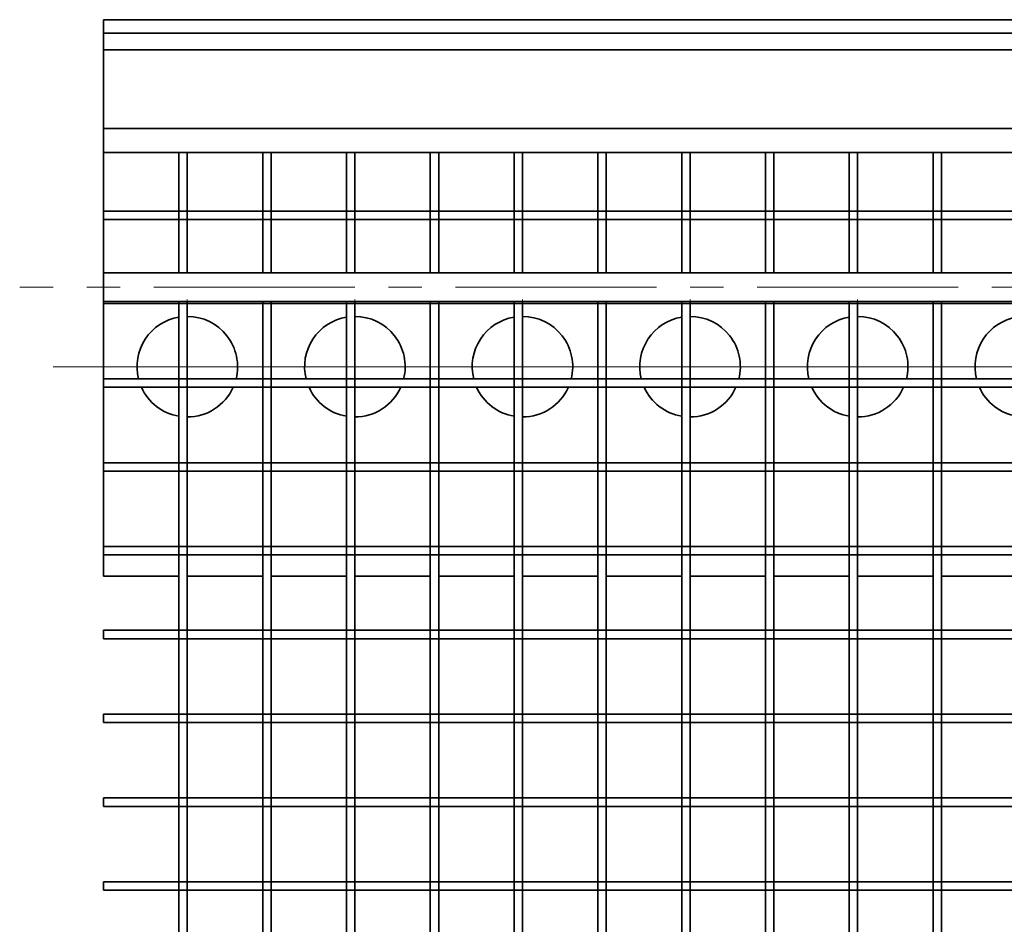
# Model space of a CAD drawing. Units: millimetres. Extents: x -215 to 23, y -176 to 57.
# Drawn here: x -215 to -157, y 3 to 57 of the extents above; entities that cross this region are included whole.
import ezdxf

# ---------------------------------------------------------------- set-up
doc = ezdxf.new("R2010")
doc.units = ezdxf.units.MM
doc.linetypes.add('Linia punktowa', pattern=[18, 12, -2, 2, -2])
doc.layers.get('0').update_dxf_attribs({"lineweight": 35})
doc.layers.add('Linia ciągła gruba', color=7, linetype='Continuous', lineweight=35)
doc.layers.add('Linia środkowa', color=1, linetype='Linia punktowa', lineweight=18)

# ---------------------------------------------------------------- blocks, each defined once
blk = doc.blocks.new('*X9')
for p, q in [((0, 47.428), (0, 46.928)), ((4.5, 47.428), (0, 47.428)), ((5, 47.428), (4.5, 47.428)), ((9.5, 47.428), (5, 47.428)), ((10, 47.428), (9.5, 47.428)), ((14.5, 47.428), (10, 47.428)), ((15, 47.428), (14.5, 47.428)), ((19.5, 47.428), (15, 47.428)), ((20, 47.428), (19.5, 47.428)), ((24.5, 47.428), (20, 47.428)), ((25, 47.428), (24.5, 47.428)), ((29.5, 47.428), (25, 47.428)), ((30, 47.428), (29.5, 47.428)), ((34.5, 47.428), (30, 47.428)), ((35, 47.428), (34.5, 47.428)), ((39.5, 47.428), (35, 47.428)), ((40, 47.428), (39.5, 47.428)), ((44.5, 47.428), (40, 47.428)), ((45, 47.428), (44.5, 47.428)), ((49.5, 47.428), (45, 47.428)), ((50, 47.428), (49.5, 47.428)), ((54.5, 47.428), (50, 47.428)), ((4.5, 46.928), (0, 46.928)), ((5, 46.928), (4.5, 46.928)), ((9.5, 46.928), (5, 46.928)), ((10, 46.928), (9.5, 46.928)), ((14.5, 46.928), (10, 46.928)), ((15, 46.928), (14.5, 46.928)), ((19.5, 46.928), (15, 46.928)), ((20, 46.928), (19.5, 46.928)), ((24.5, 46.928), (20, 46.928)), ((25, 46.928), (24.5, 46.928)), ((29.5, 46.928), (25, 46.928)), ((30, 46.928), (29.5, 46.928)), ((34.5, 46.928), (30, 46.928)), ((35, 46.928), (34.5, 46.928)), ((39.5, 46.928), (35, 46.928)), ((40, 46.928), (39.5, 46.928)), ((44.5, 46.928), (40, 46.928)), ((45, 46.928), (44.5, 46.928)), ((49.5, 46.928), (45, 46.928)), ((50, 46.928), (49.5, 46.928)), ((54.5, 46.928), (50, 46.928)), ((0, 42.035), (0, 41.928)), ((4.5, 41.928), (0, 41.928)), ((5, 41.928), (4.5, 41.928)), ((9.5, 41.928), (5, 41.928)), ((10, 41.928), (9.5, 41.928)), ((14.5, 41.928), (10, 41.928)), ((15, 41.928), (14.5, 41.928)), ((19.5, 41.928), (15, 41.928)), ((20, 41.928), (19.5, 41.928)), ((24.5, 41.928), (20, 41.928)), ((25, 41.928), (24.5, 41.928)), ((29.5, 41.928), (25, 41.928)), ((30, 41.928), (29.5, 41.928)), ((34.5, 41.928), (30, 41.928)), ((35, 41.928), (34.5, 41.928)), ((39.5, 41.928), (35, 41.928)), ((40, 41.928), (39.5, 41.928)), ((44.5, 41.928), (40, 41.928)), ((45, 41.928), (44.5, 41.928)), ((49.5, 41.928), (45, 41.928)), ((50, 41.928), (49.5, 41.928)), ((54.5, 41.928), (50, 41.928)), ((0, 37.428), (0, 36.928)), ((4.5, 37.428), (0, 37.428)), ((5, 37.428), (4.5, 37.428)), ((9.5, 37.428), (5, 37.428)), ((10, 37.428), (9.5, 37.428)), ((14.5, 37.428), (10, 37.428)), ((15, 37.428), (14.5, 37.428)), ((19.5, 37.428), (15, 37.428)), ((20, 37.428), (19.5, 37.428)), ((24.5, 37.428), (20, 37.428)), ((25, 37.428), (24.5, 37.428)), ((29.5, 37.428), (25, 37.428)), ((30, 37.428), (29.5, 37.428)), ((34.5, 37.428), (30, 37.428)), ((35, 37.428), (34.5, 37.428)), ((39.5, 37.428), (35, 37.428)), ((40, 37.428), (39.5, 37.428)), ((44.5, 37.428), (40, 37.428)), ((45, 37.428), (44.5, 37.428)), ((49.5, 37.428), (45, 37.428)), ((50, 37.428), (49.5, 37.428)), ((54.5, 37.428), (50, 37.428)), ((4.5, 36.928), (0, 36.928)), ((5, 36.928), (4.5, 36.928)), ((9.5, 36.928), (5, 36.928)), ((10, 36.928), (9.5, 36.928)), ((14.5, 36.928), (10, 36.928)), ((15, 36.928), (14.5, 36.928)), ((19.5, 36.928), (15, 36.928)), ((20, 36.928), (19.5, 36.928)), ((24.5, 36.928), (20, 36.928)), ((25, 36.928), (24.5, 36.928)), ((29.5, 36.928), (25, 36.928)), ((30, 36.928), (29.5, 36.928)), ((34.5, 36.928), (30, 36.928)), ((35, 36.928), (34.5, 36.928)), ((39.5, 36.928), (35, 36.928)), ((40, 36.928), (39.5, 36.928)), ((44.5, 36.928), (40, 36.928)), ((45, 36.928), (44.5, 36.928)), ((49.5, 36.928), (45, 36.928)), ((50, 36.928), (49.5, 36.928)), ((54.5, 36.928), (50, 36.928)), ((0, 32.428), (0, 31.928)), ((4.5, 32.428), (0, 32.428)), ((5, 32.428), (4.5, 32.428)), ((9.5, 32.428), (5, 32.428)), ((10, 32.428), (9.5, 32.428)), ((14.5, 32.428), (10, 32.428)), ((15, 32.428), (14.5, 32.428)), ((19.5, 32.428), (15, 32.428)), ((20, 32.428), (19.5, 32.428)), ((24.5, 32.428), (20, 32.428)), ((25, 32.428), (24.5, 32.428)), ((29.5, 32.428), (25, 32.428)), ((30, 32.428), (29.5, 32.428)), ((34.5, 32.428), (30, 32.428)), ((35, 32.428), (34.5, 32.428)), ((39.5, 32.428), (35, 32.428)), ((40, 32.428), (39.5, 32.428)), ((44.5, 32.428), (40, 32.428)), ((45, 32.428), (44.5, 32.428)), ((49.5, 32.428), (45, 32.428)), ((50, 32.428), (49.5, 32.428)), ((54.5, 32.428), (50, 32.428)), ((4.5, 31.928), (0, 31.928)), ((5, 31.928), (4.5, 31.928)), ((9.5, 31.928), (5, 31.928)), ((10, 31.928), (9.5, 31.928)), ((14.5, 31.928), (10, 31.928)), ((15, 31.928), (14.5, 31.928)), ((19.5, 31.928), (15, 31.928)), ((20, 31.928), (19.5, 31.928)), ((24.5, 31.928), (20, 31.928)), ((25, 31.928), (24.5, 31.928)), ((29.5, 31.928), (25, 31.928)), ((30, 31.928), (29.5, 31.928)), ((34.5, 31.928), (30, 31.928)), ((35, 31.928), (34.5, 31.928)), ((39.5, 31.928), (35, 31.928)), ((40, 31.928), (39.5, 31.928)), ((44.5, 31.928), (40, 31.928)), ((45, 31.928), (44.5, 31.928)), ((49.5, 31.928), (45, 31.928)), ((50, 31.928), (49.5, 31.928)), ((54.5, 31.928), (50, 31.928)), ((0, 27.428), (0, 26.928)), ((4.5, 27.428), (0, 27.428)), ((5, 27.428), (4.5, 27.428)), ((9.5, 27.428), (5, 27.428)), ((10, 27.428), (9.5, 27.428)), ((14.5, 27.428), (10, 27.428)), ((15, 27.428), (14.5, 27.428)), ((19.5, 27.428), (15, 27.428)), ((20, 27.428), (19.5, 27.428)), ((24.5, 27.428), (20, 27.428)), ((25, 27.428), (24.5, 27.428)), ((29.5, 27.428), (25, 27.428)), ((30, 27.428), (29.5, 27.428)), ((34.5, 27.428), (30, 27.428)), ((35, 27.428), (34.5, 27.428)), ((39.5, 27.428), (35, 27.428)), ((40, 27.428), (39.5, 27.428)), ((44.5, 27.428), (40, 27.428)), ((45, 27.428), (44.5, 27.428)), ((49.5, 27.428), (45, 27.428)), ((50, 27.428), (49.5, 27.428)), ((54.5, 27.428), (50, 27.428)), ((4.5, 26.928), (0, 26.928)), ((5, 26.928), (4.5, 26.928)), ((9.5, 26.928), (5, 26.928)), ((10, 26.928), (9.5, 26.928)), ((14.5, 26.928), (10, 26.928)), ((15, 26.928), (14.5, 26.928)), ((19.5, 26.928), (15, 26.928)), ((20, 26.928), (19.5, 26.928)), ((24.5, 26.928), (20, 26.928)), ((25, 26.928), (24.5, 26.928)), ((29.5, 26.928), (25, 26.928)), ((30, 26.928), (29.5, 26.928)), ((34.5, 26.928), (30, 26.928)), ((35, 26.928), (34.5, 26.928)), ((39.5, 26.928), (35, 26.928)), ((40, 26.928), (39.5, 26.928)), ((44.5, 26.928), (40, 26.928)), ((45, 26.928), (44.5, 26.928)), ((49.5, 26.928), (45, 26.928)), ((50, 26.928), (49.5, 26.928)), ((54.5, 26.928), (50, 26.928)), ((0, 22.428), (0, 21.928)), ((4.5, 22.428), (0, 22.428)), ((5, 22.428), (4.5, 22.428)), ((9.5, 22.428), (5, 22.428)), ((10, 22.428), (9.5, 22.428)), ((14.5, 22.428), (10, 22.428)), ((15, 22.428), (14.5, 22.428)), ((19.5, 22.428), (15, 22.428)), ((20, 22.428), (19.5, 22.428)), ((24.5, 22.428), (20, 22.428)), ((25, 22.428), (24.5, 22.428)), ((29.5, 22.428), (25, 22.428)), ((30, 22.428), (29.5, 22.428)), ((34.5, 22.428), (30, 22.428)), ((35, 22.428), (34.5, 22.428)), ((39.5, 22.428), (35, 22.428)), ((40, 22.428), (39.5, 22.428)), ((44.5, 22.428), (40, 22.428)), ((45, 22.428), (44.5, 22.428)), ((49.5, 22.428), (45, 22.428)), ((50, 22.428), (49.5, 22.428)), ((54.5, 22.428), (50, 22.428)), ((4.5, 21.928), (0, 21.928)), ((5, 21.928), (4.5, 21.928)), ((9.5, 21.928), (5, 21.928)), ((10, 21.928), (9.5, 21.928)), ((14.5, 21.928), (10, 21.928)), ((15, 21.928), (14.5, 21.928)), ((19.5, 21.928), (15, 21.928)), ((20, 21.928), (19.5, 21.928)), ((24.5, 21.928), (20, 21.928)), ((25, 21.928), (24.5, 21.928)), ((29.5, 21.928), (25, 21.928)), ((30, 21.928), (29.5, 21.928)), ((34.5, 21.928), (30, 21.928)), ((35, 21.928), (34.5, 21.928)), ((39.5, 21.928), (35, 21.928)), ((40, 21.928), (39.5, 21.928)), ((44.5, 21.928), (40, 21.928)), ((45, 21.928), (44.5, 21.928)), ((49.5, 21.928), (45, 21.928)), ((50, 21.928), (49.5, 21.928)), ((54.5, 21.928), (50, 21.928)), ((0, 17.428), (0, 16.928)), ((4.5, 17.428), (0, 17.428)), ((5, 17.428), (4.5, 17.428)), ((9.5, 17.428), (5, 17.428)), ((10, 17.428), (9.5, 17.428)), ((14.5, 17.428), (10, 17.428)), ((15, 17.428), (14.5, 17.428)), ((19.5, 17.428), (15, 17.428)), ((20, 17.428), (19.5, 17.428)), ((24.5, 17.428), (20, 17.428)), ((25, 17.428), (24.5, 17.428)), ((29.5, 17.428), (25, 17.428)), ((30, 17.428), (29.5, 17.428)), ((34.5, 17.428), (30, 17.428)), ((35, 17.428), (34.5, 17.428)), ((39.5, 17.428), (35, 17.428)), ((40, 17.428), (39.5, 17.428)), ((44.5, 17.428), (40, 17.428)), ((45, 17.428), (44.5, 17.428)), ((49.5, 17.428), (45, 17.428)), ((50, 17.428), (49.5, 17.428)), ((54.5, 17.428), (50, 17.428)), ((4.5, 16.928), (0, 16.928)), ((5, 16.928), (4.5, 16.928)), ((9.5, 16.928), (5, 16.928)), ((10, 16.928), (9.5, 16.928)), ((14.5, 16.928), (10, 16.928)), ((15, 16.928), (14.5, 16.928)), ((19.5, 16.928), (15, 16.928)), ((20, 16.928), (19.5, 16.928)), ((24.5, 16.928), (20, 16.928)), ((25, 16.928), (24.5, 16.928)), ((29.5, 16.928), (25, 16.928)), ((30, 16.928), (29.5, 16.928)), ((34.5, 16.928), (30, 16.928)), ((35, 16.928), (34.5, 16.928)), ((39.5, 16.928), (35, 16.928)), ((40, 16.928), (39.5, 16.928)), ((44.5, 16.928), (40, 16.928)), ((45, 16.928), (44.5, 16.928)), ((49.5, 16.928), (45, 16.928)), ((50, 16.928), (49.5, 16.928)), ((54.5, 16.928), (50, 16.928)), ((0, 12.428), (0, 11.928)), ((4.5, 12.428), (0, 12.428)), ((5, 12.428), (4.5, 12.428)), ((9.5, 12.428), (5, 12.428)), ((10, 12.428), (9.5, 12.428)), ((14.5, 12.428), (10, 12.428)), ((15, 12.428), (14.5, 12.428)), ((19.5, 12.428), (15, 12.428)), ((20, 12.428), (19.5, 12.428)), ((24.5, 12.428), (20, 12.428)), ((25, 12.428), (24.5, 12.428)), ((29.5, 12.428), (25, 12.428)), ((30, 12.428), (29.5, 12.428)), ((34.5, 12.428), (30, 12.428)), ((35, 12.428), (34.5, 12.428)), ((39.5, 12.428), (35, 12.428)), ((40, 12.428), (39.5, 12.428)), ((44.5, 12.428), (40, 12.428)), ((45, 12.428), (44.5, 12.428)), ((49.5, 12.428), (45, 12.428)), ((50, 12.428), (49.5, 12.428)), ((54.5, 12.428), (50, 12.428)), ((4.5, 11.928), (0, 11.928)), ((5, 11.928), (4.5, 11.928)), ((9.5, 11.928), (5, 11.928)), ((10, 11.928), (9.5, 11.928)), ((14.5, 11.928), (10, 11.928)), ((15, 11.928), (14.5, 11.928)), ((19.5, 11.928), (15, 11.928)), ((20, 11.928), (19.5, 11.928)), ((24.5, 11.928), (20, 11.928)), ((25, 11.928), (24.5, 11.928)), ((29.5, 11.928), (25, 11.928)), ((30, 11.928), (29.5, 11.928)), ((34.5, 11.928), (30, 11.928)), ((35, 11.928), (34.5, 11.928)), ((39.5, 11.928), (35, 11.928)), ((40, 11.928), (39.5, 11.928)), ((44.5, 11.928), (40, 11.928)), ((45, 11.928), (44.5, 11.928)), ((49.5, 11.928), (45, 11.928)), ((50, 11.928), (49.5, 11.928)), ((54.5, 11.928), (50, 11.928)), ((4.5, 7.428), (0, 7.428)), ((0, 7.428), (0, 6.928)), ((5, 7.428), (4.5, 7.428)), ((9.5, 7.428), (5, 7.428)), ((10, 7.428), (9.5, 7.428)), ((14.5, 7.428), (10, 7.428)), ((15, 7.428), (14.5, 7.428)), ((19.5, 7.428), (15, 7.428)), ((20, 7.428), (19.5, 7.428)), ((24.5, 7.428), (20, 7.428)), ((25, 7.428), (24.5, 7.428)), ((29.5, 7.428), (25, 7.428)), ((30, 7.428), (29.5, 7.428)), ((34.5, 7.428), (30, 7.428)), ((35, 7.428), (34.5, 7.428)), ((39.5, 7.428), (35, 7.428)), ((40, 7.428), (39.5, 7.428)), ((44.5, 7.428), (40, 7.428)), ((45, 7.428), (44.5, 7.428)), ((49.5, 7.428), (45, 7.428)), ((50, 7.428), (49.5, 7.428)), ((54.5, 7.428), (50, 7.428)), ((4.5, 6.928), (0, 6.928)), ((5, 6.928), (4.5, 6.928)), ((9.5, 6.928), (5, 6.928)), ((10, 6.928), (9.5, 6.928)), ((14.5, 6.928), (10, 6.928)), ((15, 6.928), (14.5, 6.928)), ((19.5, 6.928), (15, 6.928)), ((20, 6.928), (19.5, 6.928)), ((24.5, 6.928), (20, 6.928)), ((25, 6.928), (24.5, 6.928)), ((29.5, 6.928), (25, 6.928)), ((30, 6.928), (29.5, 6.928)), ((34.5, 6.928), (30, 6.928)), ((35, 6.928), (34.5, 6.928)), ((39.5, 6.928), (35, 6.928)), ((40, 6.928), (39.5, 6.928)), ((44.5, 6.928), (40, 6.928)), ((45, 6.928), (44.5, 6.928)), ((49.5, 6.928), (45, 6.928)), ((50, 6.928), (49.5, 6.928)), ((54.5, 6.928), (50, 6.928))]:
    blk.add_line(p, q)
blk = doc.blocks.new('*X10')
for p, q in [((0, 50.928), (0, 52.355)), ((4.5, 50.928), (0, 50.928)), ((5, 50.928), (4.5, 50.928)), ((4.5, 50.928), (4.5, 47.428)), ((5, 50.928), (4.5, 50.928)), ((9.5, 50.928), (5, 50.928)), ((5, 50.928), (5, 47.428)), ((10, 50.928), (9.5, 50.928)), ((10, 50.928), (9.5, 50.928)), ((9.5, 50.928), (9.5, 47.428)), ((14.5, 50.928), (10, 50.928)), ((10, 50.928), (10, 47.428)), ((15, 50.928), (14.5, 50.928)), ((15, 50.928), (14.5, 50.928)), ((14.5, 50.928), (14.5, 47.428)), ((19.5, 50.928), (15, 50.928)), ((15, 50.928), (15, 47.428)), ((20, 50.928), (19.5, 50.928)), ((19.5, 50.928), (19.5, 47.428)), ((20, 50.928), (19.5, 50.928)), ((24.5, 50.928), (20, 50.928)), ((20, 50.928), (20, 47.428)), ((25, 50.928), (24.5, 50.928)), ((25, 50.928), (24.5, 50.928)), ((24.5, 50.928), (24.5, 47.428)), ((29.5, 50.928), (25, 50.928)), ((25, 50.928), (25, 47.428)), ((30, 50.928), (29.5, 50.928)), ((29.5, 50.928), (29.5, 47.428)), ((30, 50.928), (29.5, 50.928)), ((34.5, 50.928), (30, 50.928)), ((30, 50.928), (30, 47.428)), ((35, 50.928), (34.5, 50.928)), ((34.5, 50.928), (34.5, 47.428)), ((35, 50.928), (34.5, 50.928)), ((39.5, 50.928), (35, 50.928)), ((35, 50.928), (35, 47.428)), ((40, 50.928), (39.5, 50.928)), ((39.5, 50.928), (39.5, 47.428)), ((40, 50.928), (39.5, 50.928)), ((44.5, 50.928), (40, 50.928)), ((40, 50.928), (40, 47.428)), ((45, 50.928), (44.5, 50.928)), ((44.5, 50.928), (44.5, 47.428)), ((45, 50.928), (44.5, 50.928)), ((49.5, 50.928), (45, 50.928)), ((45, 50.928), (45, 47.428)), ((50, 50.928), (49.5, 50.928)), ((50, 50.928), (49.5, 50.928)), ((49.5, 50.928), (49.5, 47.428)), ((54.5, 50.928), (50, 50.928)), ((50, 50.928), (50, 47.428)), ((4.5, 47.428), (4.5, 46.928)), ((5, 47.428), (5, 46.928)), ((9.5, 47.428), (9.5, 46.928)), ((10, 47.428), (10, 46.928)), ((14.5, 47.428), (14.5, 46.928)), ((15, 47.428), (15, 46.928)), ((19.5, 47.428), (19.5, 46.928)), ((20, 47.428), (20, 46.928)), ((24.5, 47.428), (24.5, 46.928)), ((25, 47.428), (25, 46.928)), ((29.5, 47.428), (29.5, 46.928)), ((30, 47.428), (30, 46.928)), ((34.5, 47.428), (34.5, 46.928)), ((35, 47.428), (35, 46.928)), ((39.5, 47.428), (39.5, 46.928)), ((40, 47.428), (40, 46.928)), ((44.5, 47.428), (44.5, 46.928)), ((45, 47.428), (45, 46.928)), ((49.5, 47.428), (49.5, 46.928)), ((50, 47.428), (50, 46.928)), ((4.5, 46.928), (4.5, 43.748)), ((5, 46.928), (5, 43.748)), ((9.5, 46.928), (9.5, 43.748)), ((10, 46.928), (10, 43.748)), ((14.5, 46.928), (14.5, 43.748)), ((15, 46.928), (15, 43.748)), ((19.5, 46.928), (19.5, 43.748)), ((20, 46.928), (20, 43.748)), ((24.5, 46.928), (24.5, 43.748)), ((25, 46.928), (25, 43.748)), ((29.5, 46.928), (29.5, 43.748)), ((30, 46.928), (30, 43.748)), ((34.5, 46.928), (34.5, 43.748)), ((35, 46.928), (35, 43.748)), ((39.5, 46.928), (39.5, 43.748)), ((40, 46.928), (40, 43.748)), ((44.5, 46.928), (44.5, 43.748)), ((45, 46.928), (45, 43.748)), ((49.5, 46.928), (49.5, 43.748)), ((50, 46.928), (50, 43.748)), ((4.5, 42.035), (4.5, 41.928)), ((4.5, 41.928), (4.5, 37.428)), ((5, 42.035), (5, 41.928)), ((5, 41.928), (5, 37.428)), ((9.5, 42.035), (9.5, 41.928)), ((9.5, 41.928), (9.5, 37.428)), ((10, 42.035), (10, 41.928)), ((10, 41.928), (10, 37.428)), ((14.5, 42.035), (14.5, 41.928)), ((14.5, 41.928), (14.5, 37.428)), ((15, 42.035), (15, 41.928)), ((15, 41.928), (15, 37.428)), ((19.5, 42.035), (19.5, 41.928)), ((19.5, 41.928), (19.5, 37.428)), ((20, 42.035), (20, 41.928)), ((20, 41.928), (20, 37.428)), ((24.5, 42.035), (24.5, 41.928)), ((24.5, 41.928), (24.5, 37.428)), ((25, 42.035), (25, 41.928)), ((25, 41.928), (25, 37.428)), ((29.5, 42.035), (29.5, 41.928)), ((29.5, 41.928), (29.5, 37.428)), ((30, 42.035), (30, 41.928)), ((30, 41.928), (30, 37.428)), ((34.5, 42.035), (34.5, 41.928)), ((34.5, 41.928), (34.5, 37.428)), ((35, 42.035), (35, 41.928)), ((35, 41.928), (35, 37.428)), ((39.5, 42.035), (39.5, 41.928)), ((39.5, 41.928), (39.5, 37.428)), ((40, 42.035), (40, 41.928)), ((40, 41.928), (40, 37.428)), ((44.5, 42.035), (44.5, 41.928)), ((44.5, 41.928), (44.5, 37.428)), ((45, 42.035), (45, 41.928)), ((45, 41.928), (45, 37.428)), ((49.5, 42.035), (49.5, 41.928)), ((49.5, 41.928), (49.5, 37.428)), ((50, 42.035), (50, 41.928)), ((50, 41.928), (50, 37.428)), ((4.5, 37.428), (4.5, 36.928)), ((5, 37.428), (5, 36.928)), ((9.5, 37.428), (9.5, 36.928)), ((10, 37.428), (10, 36.928)), ((14.5, 37.428), (14.5, 36.928)), ((15, 37.428), (15, 36.928)), ((19.5, 37.428), (19.5, 36.928)), ((20, 37.428), (20, 36.928)), ((24.5, 37.428), (24.5, 36.928)), ((25, 37.428), (25, 36.928)), ((29.5, 37.428), (29.5, 36.928)), ((30, 37.428), (30, 36.928)), ((34.5, 37.428), (34.5, 36.928)), ((35, 37.428), (35, 36.928)), ((39.5, 37.428), (39.5, 36.928)), ((40, 37.428), (40, 36.928)), ((44.5, 37.428), (44.5, 36.928)), ((45, 37.428), (45, 36.928)), ((49.5, 37.428), (49.5, 36.928)), ((50, 37.428), (50, 36.928)), ((4.5, 36.928), (4.5, 32.428)), ((5, 36.928), (5, 32.428)), ((9.5, 36.928), (9.5, 32.428)), ((10, 36.928), (10, 32.428)), ((14.5, 36.928), (14.5, 32.428)), ((15, 36.928), (15, 32.428)), ((19.5, 36.928), (19.5, 32.428)), ((20, 36.928), (20, 32.428)), ((24.5, 36.928), (24.5, 32.428)), ((25, 36.928), (25, 32.428)), ((29.5, 36.928), (29.5, 32.428)), ((30, 36.928), (30, 32.428)), ((34.5, 36.928), (34.5, 32.428)), ((35, 36.928), (35, 32.428)), ((39.5, 36.928), (39.5, 32.428)), ((40, 36.928), (40, 32.428)), ((44.5, 36.928), (44.5, 32.428)), ((45, 36.928), (45, 32.428)), ((49.5, 36.928), (49.5, 32.428)), ((50, 36.928), (50, 32.428)), ((4.5, 32.428), (4.5, 31.928)), ((5, 32.428), (5, 31.928)), ((9.5, 32.428), (9.5, 31.928)), ((10, 32.428), (10, 31.928)), ((14.5, 32.428), (14.5, 31.928)), ((15, 32.428), (15, 31.928)), ((19.5, 32.428), (19.5, 31.928)), ((20, 32.428), (20, 31.928)), ((24.5, 32.428), (24.5, 31.928)), ((25, 32.428), (25, 31.928)), ((29.5, 32.428), (29.5, 31.928)), ((30, 32.428), (30, 31.928)), ((34.5, 32.428), (34.5, 31.928)), ((35, 32.428), (35, 31.928)), ((39.5, 32.428), (39.5, 31.928)), ((40, 32.428), (40, 31.928)), ((44.5, 32.428), (44.5, 31.928)), ((45, 32.428), (45, 31.928)), ((49.5, 32.428), (49.5, 31.928)), ((50, 32.428), (50, 31.928)), ((4.5, 31.928), (4.5, 27.428)), ((5, 31.928), (5, 27.428)), ((9.5, 31.928), (9.5, 27.428)), ((10, 31.928), (10, 27.428)), ((14.5, 31.928), (14.5, 27.428)), ((15, 31.928), (15, 27.428)), ((19.5, 31.928), (19.5, 27.428)), ((20, 31.928), (20, 27.428)), ((24.5, 31.928), (24.5, 27.428)), ((25, 31.928), (25, 27.428)), ((29.5, 31.928), (29.5, 27.428)), ((30, 31.928), (30, 27.428)), ((34.5, 31.928), (34.5, 27.428)), ((35, 31.928), (35, 27.428)), ((39.5, 31.928), (39.5, 27.428)), ((40, 31.928), (40, 27.428)), ((44.5, 31.928), (44.5, 27.428)), ((45, 31.928), (45, 27.428)), ((49.5, 31.928), (49.5, 27.428)), ((50, 31.928), (50, 27.428)), ((4.5, 27.428), (4.5, 26.928)), ((5, 27.428), (5, 26.928)), ((9.5, 27.428), (9.5, 26.928)), ((10, 27.428), (10, 26.928)), ((14.5, 27.428), (14.5, 26.928)), ((15, 27.428), (15, 26.928)), ((19.5, 27.428), (19.5, 26.928)), ((20, 27.428), (20, 26.928)), ((24.5, 27.428), (24.5, 26.928)), ((25, 27.428), (25, 26.928)), ((29.5, 27.428), (29.5, 26.928)), ((30, 27.428), (30, 26.928)), ((34.5, 27.428), (34.5, 26.928)), ((35, 27.428), (35, 26.928)), ((39.5, 27.428), (39.5, 26.928)), ((40, 27.428), (40, 26.928)), ((44.5, 27.428), (44.5, 26.928)), ((45, 27.428), (45, 26.928)), ((49.5, 27.428), (49.5, 26.928)), ((50, 27.428), (50, 26.928)), ((4.5, 26.928), (4.5, 22.428)), ((5, 26.928), (5, 22.428)), ((9.5, 26.928), (9.5, 22.428)), ((10, 26.928), (10, 22.428)), ((14.5, 26.928), (14.5, 22.428)), ((15, 26.928), (15, 22.428)), ((19.5, 26.928), (19.5, 22.428)), ((20, 26.928), (20, 22.428)), ((24.5, 26.928), (24.5, 22.428)), ((25, 26.928), (25, 22.428)), ((29.5, 26.928), (29.5, 22.428)), ((30, 26.928), (30, 22.428)), ((34.5, 26.928), (34.5, 22.428)), ((35, 26.928), (35, 22.428)), ((39.5, 26.928), (39.5, 22.428)), ((40, 26.928), (40, 22.428)), ((44.5, 26.928), (44.5, 22.428)), ((45, 26.928), (45, 22.428)), ((49.5, 26.928), (49.5, 22.428)), ((50, 26.928), (50, 22.428)), ((4.5, 22.428), (4.5, 21.928)), ((5, 22.428), (5, 21.928)), ((9.5, 22.428), (9.5, 21.928)), ((10, 22.428), (10, 21.928)), ((14.5, 22.428), (14.5, 21.928)), ((15, 22.428), (15, 21.928)), ((19.5, 22.428), (19.5, 21.928)), ((20, 22.428), (20, 21.928)), ((24.5, 22.428), (24.5, 21.928)), ((25, 22.428), (25, 21.928)), ((29.5, 22.428), (29.5, 21.928)), ((30, 22.428), (30, 21.928)), ((34.5, 22.428), (34.5, 21.928)), ((35, 22.428), (35, 21.928)), ((39.5, 22.428), (39.5, 21.928)), ((40, 22.428), (40, 21.928)), ((44.5, 22.428), (44.5, 21.928)), ((45, 22.428), (45, 21.928)), ((49.5, 22.428), (49.5, 21.928)), ((50, 22.428), (50, 21.928)), ((4.5, 21.928), (4.5, 17.428)), ((5, 21.928), (5, 17.428)), ((9.5, 21.928), (9.5, 17.428)), ((10, 21.928), (10, 17.428)), ((14.5, 21.928), (14.5, 17.428)), ((15, 21.928), (15, 17.428)), ((19.5, 21.928), (19.5, 17.428)), ((20, 21.928), (20, 17.428)), ((24.5, 21.928), (24.5, 17.428)), ((25, 21.928), (25, 17.428)), ((29.5, 21.928), (29.5, 17.428)), ((30, 21.928), (30, 17.428)), ((34.5, 21.928), (34.5, 17.428)), ((35, 21.928), (35, 17.428)), ((39.5, 21.928), (39.5, 17.428)), ((40, 21.928), (40, 17.428)), ((44.5, 21.928), (44.5, 17.428)), ((45, 21.928), (45, 17.428)), ((49.5, 21.928), (49.5, 17.428)), ((50, 21.928), (50, 17.428)), ((4.5, 17.428), (4.5, 16.928)), ((5, 17.428), (5, 16.928)), ((9.5, 17.428), (9.5, 16.928)), ((10, 17.428), (10, 16.928)), ((14.5, 17.428), (14.5, 16.928)), ((15, 17.428), (15, 16.928)), ((19.5, 17.428), (19.5, 16.928)), ((20, 17.428), (20, 16.928)), ((24.5, 17.428), (24.5, 16.928)), ((25, 17.428), (25, 16.928)), ((29.5, 17.428), (29.5, 16.928)), ((30, 17.428), (30, 16.928)), ((34.5, 17.428), (34.5, 16.928)), ((35, 17.428), (35, 16.928)), ((39.5, 17.428), (39.5, 16.928)), ((40, 17.428), (40, 16.928)), ((44.5, 17.428), (44.5, 16.928)), ((45, 17.428), (45, 16.928)), ((49.5, 17.428), (49.5, 16.928)), ((50, 17.428), (50, 16.928)), ((4.5, 16.928), (4.5, 12.428)), ((5, 16.928), (5, 12.428)), ((9.5, 16.928), (9.5, 12.428)), ((10, 16.928), (10, 12.428)), ((14.5, 16.928), (14.5, 12.428)), ((15, 16.928), (15, 12.428)), ((19.5, 16.928), (19.5, 12.428)), ((20, 16.928), (20, 12.428)), ((24.5, 16.928), (24.5, 12.428)), ((25, 16.928), (25, 12.428)), ((29.5, 16.928), (29.5, 12.428)), ((30, 16.928), (30, 12.428)), ((34.5, 16.928), (34.5, 12.428)), ((35, 16.928), (35, 12.428)), ((39.5, 16.928), (39.5, 12.428)), ((40, 16.928), (40, 12.428)), ((44.5, 16.928), (44.5, 12.428)), ((45, 16.928), (45, 12.428)), ((49.5, 16.928), (49.5, 12.428)), ((50, 16.928), (50, 12.428)), ((4.5, 12.428), (4.5, 11.928)), ((5, 12.428), (5, 11.928)), ((9.5, 12.428), (9.5, 11.928)), ((10, 12.428), (10, 11.928)), ((14.5, 12.428), (14.5, 11.928)), ((15, 12.428), (15, 11.928)), ((19.5, 12.428), (19.5, 11.928)), ((20, 12.428), (20, 11.928)), ((24.5, 12.428), (24.5, 11.928)), ((25, 12.428), (25, 11.928)), ((29.5, 12.428), (29.5, 11.928)), ((30, 12.428), (30, 11.928)), ((34.5, 12.428), (34.5, 11.928)), ((35, 12.428), (35, 11.928)), ((39.5, 12.428), (39.5, 11.928)), ((40, 12.428), (40, 11.928)), ((44.5, 12.428), (44.5, 11.928)), ((45, 12.428), (45, 11.928)), ((49.5, 12.428), (49.5, 11.928)), ((50, 12.428), (50, 11.928)), ((4.5, 11.928), (4.5, 7.428)), ((5, 11.928), (5, 7.428)), ((9.5, 11.928), (9.5, 7.428)), ((10, 11.928), (10, 7.428)), ((14.5, 11.928), (14.5, 7.428)), ((15, 11.928), (15, 7.428)), ((19.5, 11.928), (19.5, 7.428)), ((20, 11.928), (20, 7.428)), ((24.5, 11.928), (24.5, 7.428)), ((25, 11.928), (25, 7.428)), ((29.5, 11.928), (29.5, 7.428)), ((30, 11.928), (30, 7.428)), ((34.5, 11.928), (34.5, 7.428)), ((35, 11.928), (35, 7.428)), ((39.5, 11.928), (39.5, 7.428)), ((40, 11.928), (40, 7.428)), ((44.5, 11.928), (44.5, 7.428)), ((45, 11.928), (45, 7.428)), ((49.5, 11.928), (49.5, 7.428)), ((50, 11.928), (50, 7.428)), ((4.5, 7.428), (4.5, 6.928)), ((5, 7.428), (5, 6.928)), ((9.5, 7.428), (9.5, 6.928)), ((10, 7.428), (10, 6.928)), ((14.5, 7.428), (14.5, 6.928)), ((15, 7.428), (15, 6.928)), ((19.5, 7.428), (19.5, 6.928)), ((20, 7.428), (20, 6.928)), ((24.5, 7.428), (24.5, 6.928)), ((25, 7.428), (25, 6.928)), ((29.5, 7.428), (29.5, 6.928)), ((30, 7.428), (30, 6.928)), ((34.5, 7.428), (34.5, 6.928)), ((35, 7.428), (35, 6.928)), ((39.5, 7.428), (39.5, 6.928)), ((40, 7.428), (40, 6.928)), ((44.5, 7.428), (44.5, 6.928)), ((45, 7.428), (45, 6.928)), ((49.5, 7.428), (49.5, 6.928)), ((50, 7.428), (50, 6.928)), ((4.5, 6.928), (4.5, 2.428)), ((5, 6.928), (5, 2.428)), ((9.5, 6.928), (9.5, 2.428)), ((10, 6.928), (10, 2.428)), ((14.5, 6.928), (14.5, 2.428)), ((15, 6.928), (15, 2.428)), ((19.5, 6.928), (19.5, 2.428)), ((20, 6.928), (20, 2.428)), ((24.5, 6.928), (24.5, 2.428)), ((25, 6.928), (25, 2.428)), ((29.5, 6.928), (29.5, 2.428)), ((30, 6.928), (30, 2.428)), ((34.5, 6.928), (34.5, 2.428)), ((35, 6.928), (35, 2.428)), ((39.5, 6.928), (39.5, 2.428)), ((40, 6.928), (40, 2.428)), ((44.5, 6.928), (44.5, 2.428)), ((45, 6.928), (45, 2.428)), ((49.5, 6.928), (49.5, 2.428)), ((50, 6.928), (50, 2.428))]:
    blk.add_line(p, q)
blk = doc.blocks.new('*X11')
for p, q in [((100, 58.855), (0, 58.855)), ((0, 58.855), (0, 58.701)), ((0, 58.701), (0, 58.057)), ((100, 58.057), (0, 58.057)), ((0, 58.057), (0, 57.057)), ((100, 57.057), (0, 57.057)), ((0, 57.057), (0, 56.726)), ((0, 56.726), (0, 52.355)), ((100, 52.355), (0, 52.355)), ((0, 50.928), (0, 47.428)), ((0, 46.928), (0, 43.748)), ((100, 43.748), (0, 43.748)), ((0, 43.748), (0, 42.035)), ((0, 42.035), (100, 42.035)), ((0, 41.928), (0, 37.428)), ((0, 36.928), (0, 32.428)), ((0, 31.928), (0, 27.428)), ((0, 26.928), (0, 25.655)), ((4.5, 25.655), (0, 25.655)), ((9.5, 25.655), (5, 25.655)), ((14.5, 25.655), (10, 25.655)), ((19.5, 25.655), (15, 25.655)), ((24.5, 25.655), (20, 25.655)), ((29.5, 25.655), (25, 25.655)), ((34.5, 25.655), (30, 25.655)), ((39.5, 25.655), (35, 25.655)), ((44.5, 25.655), (40, 25.655)), ((49.5, 25.655), (45, 25.655)), ((54.5, 25.655), (50, 25.655))]:
    blk.add_line(p, q)
for centre, start, end in [((5, 38.155), 345.97378, 90), ((15, 38.155), 345.97378, 90), ((25, 38.155), 345.97378, 90), ((35, 38.155), 345.97378, 90), ((45, 38.155), 345.97378, 90), ((5, 38.155), 99.59407, 194.02622), ((15, 38.155), 99.59407, 194.02622), ((25, 38.155), 99.59407, 194.02622), ((35, 38.155), 99.59407, 194.02622), ((45, 38.155), 99.59407, 194.02622), ((55, 38.155), 99.59407, 194.02622), ((5, 38.155), 204.14407, 260.40593), ((5, 38.155), 270, 335.85593), ((15, 38.155), 204.14407, 260.40593), ((15, 38.155), 270, 335.85593), ((25, 38.155), 204.14407, 260.40593), ((25, 38.155), 270, 335.85593), ((35, 38.155), 204.14407, 260.40593), ((35, 38.155), 270, 335.85593), ((45, 38.155), 204.14407, 260.40593), ((45, 38.155), 270, 335.85593), ((55, 38.155), 204.14407, 260.40593)]:
    blk.add_arc(centre, 3, start, end)
blk = doc.blocks.new('*X8')
at = {"layer": 'Linia środkowa'}
for p, q in [((5, 30.155), (5, 46.155)), ((15, 30.155), (15, 46.155)), ((25, 30.155), (25, 46.155)), ((35, 30.155), (35, 46.155)), ((45, 30.155), (45, 46.155)), ((105, 42.891), (-5, 42.891)), ((-3, 38.155), (13, 38.155)), ((7, 38.155), (23, 38.155)), ((17, 38.155), (33, 38.155)), ((27, 38.155), (43, 38.155)), ((37, 38.155), (53, 38.155)), ((47, 38.155), (63, 38.155))]:
    blk.add_line(p, q, dxfattribs=at)
at = {"color": 0, "linetype": 'ByBlock'}
for name in ['*X11', '*X10', '*X9']:
    blk.add_blockref(name, (0, 0), dxfattribs=at)

msp = doc.modelspace()

# ---------------------------------------------------------------- block references
at = {"layer": 'Linia ciągła gruba'}
msp.add_blockref('*X8', (-210.335, -2.349), dxfattribs=at)

doc.saveas('drawing.dxf')
